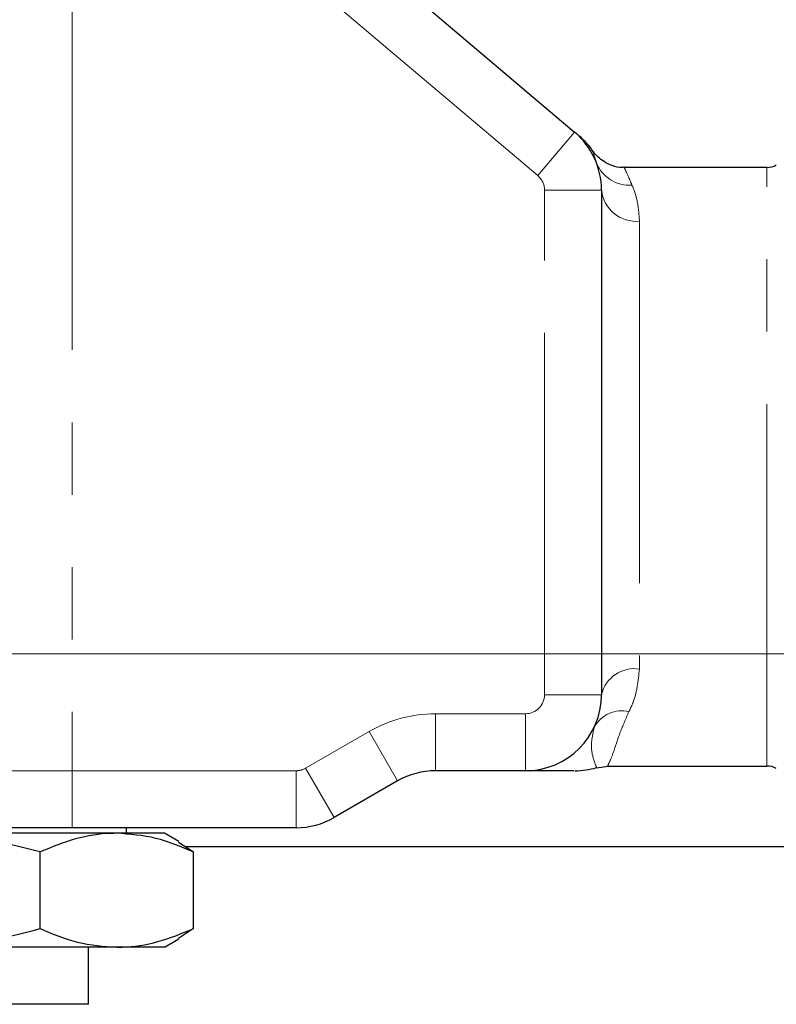
# Model space of a CAD drawing. Units: millimetres. Extents: x 6 to 413, y 7 to 291.
# Drawn here: x 137 to 151, y 172 to 189 of the extents above; entities that cross this region are included whole.
import ezdxf

# ---------------------------------------------------------------- set-up
doc = ezdxf.new("R2010")
doc.units = ezdxf.units.MM
doc.linetypes.add('PHANTOM', pattern=[12.7, 6.35, -1.27, 1.27, -1.27, 1.27, -1.27])
doc.styles.add('SLDTEXTSTYLE0', font='ISOCP3', dxfattribs={"width": 0.96})
doc.dimstyles.new('SLDDIMSTYLE0', dxfattribs={"dimtxt": 2.714532, "dimasz": 3.302, "dimexe": 0, "dimexo": 0.0625, "dimgap": 0.678633, "dimtad": 1, "dimdec": 1, "dimlfac": 3, "dimrnd": 1e-09, "dimzin": 12, "dimdsep": 46, "dimtxsty": 'SLDTEXTSTYLE0', "dimsah": 1, "dimcen": 0.09, "dimadec": 0, "dimazin": 3, "dimtfac": 1, "dimtdec": 1, "dimtofl": 0, "dimtmove": 0, "dimatfit": 3, "dimfxl": 1, "dimfrac": 2, "dimtolj": 1, "dimtzin": 12, "dimarcsym": 0})

# ---------------------------------------------------------------- blocks, each defined once
blk = doc.blocks.new('_D_8')
at = {"color": 7, "linetype": 'Continuous', "lineweight": 0}
for p, q in [((135.439, 214.771), (160.213, 214.771)), ((159.213, 214.771), (159.213, 178.105)), ((103.229, 178.105), (160.213, 178.105))]:
    blk.add_line(p, q, dxfattribs=at)
at = {"color": 7, "linetype": 'Continuous', "lineweight": 18}
for points in [[(159.213, 214.771), (158.705, 211.469), (159.721, 211.469)], [(159.213, 178.105), (159.721, 181.407), (158.705, 181.407)]]:
    blk.add_solid(points, dxfattribs=at)
at = {"color": 7, "linetype": 'Continuous', "lineweight": 18, "insert": (155.461, 194.137), "char_height": 2.9104, "attachment_point": 1, "rotation": 90, "style": 'SLDTEXTSTYLE0'}
blk.add_mtext('110', dxfattribs=at)

msp = doc.modelspace()

# ---------------------------------------------------------------- linework, layer by layer
at = {"color": 7, "linetype": 'Continuous', "lineweight": 25}
for p, q in [((143.399, 190.473), (147.194, 187.261)), ((150.567, 186.64), (148.072, 186.64)), ((147.667, 186.243), (147.667, 177.39)), ((146.333, 176.057), (144.756, 176.057)), ((147.58, 176.11), (147.784, 176.139)), ((147.782, 176.14), (150.567, 176.14)), ((144.089, 175.878), (142.976, 175.235)), ((138.381, 175.057), (135.316, 175.057)), ((142.309, 175.057), (138.381, 175.057)), ((139.333, 174.96), (139.333, 175.057)), ((139.162, 174.96), (135.728, 174.96)), ((140, 174.96), (139.162, 174.96)), ((140.252, 174.814), (140, 174.96)), ((140.248, 174.806), (140.509, 174.632)), ((137.816, 173.287), (137.816, 174.632)), ((151.083, 174.723), (140.372, 174.723)), ((140.509, 173.287), (140.509, 174.632)), ((140.509, 173.287), (140.248, 173.116)), ((140, 172.96), (140.253, 173.106)), ((139.162, 172.96), (135.728, 172.96)), ((138.667, 171.96), (138.667, 172.96)), ((140, 172.96), (139.162, 172.96)), ((138.667, 171.96), (134, 171.96))]:
    msp.add_line(p, q, dxfattribs=at)
at = {"color": 8, "linetype": 'PHANTOM', "lineweight": 18}
for p, q in [((138.381, 189.788), (138.381, 176.057)), ((146.548, 186.498), (142.753, 189.709)), ((146.548, 186.498), (147.194, 187.261)), ((150.567, 176.14), (150.567, 186.64)), ((146.667, 177.39), (146.667, 186.243)), ((146.667, 186.243), (147.667, 186.243)), ((148.333, 185.696), (148.333, 177.841)), ((146.667, 177.39), (147.667, 177.39)), ((144.756, 177.057), (146.333, 177.057)), ((144.756, 177.057), (144.756, 176.057)), ((146.333, 177.057), (146.333, 176.057)), ((142.476, 176.101), (143.589, 176.744)), ((143.589, 176.744), (144.089, 175.878)), ((136.024, 176.057), (138.381, 176.057)), ((138.381, 176.057), (138.381, 175.057)), ((138.381, 176.057), (142.309, 176.057)), ((142.309, 176.057), (142.309, 175.057)), ((142.476, 176.101), (142.976, 175.235))]:
    msp.add_line(p, q, dxfattribs=at)
at = {"color": 7, "linetype": 'Continuous', "lineweight": 25}
for centre, radius, start, end in [((146.333, 186.243), 1.333, 0, 49.7636), ((146.418, 186.171), 1.333, 33.827, 49.761), ((150.567, 186.973), 0.333, 270, 300), ((146.333, 177.39), 1.333, 270, 0), ((144.756, 174.723), 1.333, 90, 120), ((147.203, 177.39), 1.333, 269.9978, 286.4493), ((150.567, 175.807), 0.333, 60, 90), ((142.309, 176.39), 1.333, 270, 300)]:
    msp.add_arc(centre, radius, start, end, dxfattribs=at)
at = {"color": 8, "linetype": 'PHANTOM', "lineweight": 18}
for centre, radius, start, end in [((148.159, 186.955), 0.627, 202.1235, 273.8648), ((146.333, 186.243), 0.333, 0, 49.7636), ((148.279, 186.31), 0.616, 186.199, 275.0814), ((148.243, 177.256), 0.592, 81.2003, 166.9216), ((146.333, 177.39), 0.333, 270, 0), ((144.756, 174.723), 2.333, 90, 120), ((148.022, 176.558), 0.55, 76.794, 150.522), ((142.309, 176.39), 0.333, 270, 300)]:
    msp.add_arc(centre, radius, start, end, dxfattribs=at)
for points, knots in [([(147.579, 186.719), (147.554, 186.799), (147.514, 186.924), (147.518, 186.913), (147.52, 186.909)], [0, 0, 0, 0, 0.63417, 1, 1, 1, 1]), ([(148.072, 186.625), (148.072, 186.626), (148.071, 186.628), (148.125, 186.509), (148.182, 186.376), (148.201, 186.33)], [0, 0, 0, 0, 0.288314, 0.756324, 1, 1, 1, 1]), ([(148.201, 186.33), (148.235, 186.246), (148.304, 186.077), (148.323, 185.824), (148.333, 185.696)], [0, 0, 0, 0, 0.494805, 1, 1, 1, 1]), ([(148.333, 177.841), (148.31, 177.632), (148.28, 177.36), (148.172, 177.144), (148.147, 177.094)], [0, 0, 0, 0, 0.767031, 1, 1, 1, 1]), ([(148.147, 177.094), (148.093, 176.969), (147.983, 176.716), (147.892, 176.423), (147.818, 176.227), (147.769, 176.13), (147.779, 176.151), (147.782, 176.155)], [0, 0, 0, 0, 0.218421, 0.442638, 0.6824, 0.927978, 1, 1, 1, 1]), ([(147.577, 176.126), (147.579, 176.122), (147.594, 176.088), (147.527, 176.227), (147.468, 176.508), (147.521, 176.737), (147.543, 176.829)], [0, 0, 0, 0, 0.054202, 0.404408, 0.762892, 1, 1, 1, 1])]:
    msp.add_open_spline(points, degree=3, knots=knots, dxfattribs=at)
at = {"color": 7, "linetype": 'Continuous', "lineweight": 25}
for points, knots in [([(148.069, 186.645), (148.059, 186.643), (147.986, 186.631), (147.86, 186.667), (147.715, 186.732), (147.61, 186.815), (147.551, 186.877), (147.529, 186.91), (147.527, 186.914)], [0, 0, 0, 0, 0.04984, 0.347734, 0.598023, 0.808385, 0.978758, 1, 1, 1, 1]), ([(147.185, 176.057), (147.175, 176.057), (147.149, 176.057), (146.872, 176.057), (146.596, 176.057), (146.383, 176.057), (146.35, 176.057), (146.333, 176.057)], [0, 0, 0, 0, 0.1366756, 0.3586179, 0.5809121, 0.7908374, 1, 1, 1, 1]), ([(137.816, 174.632), (137.31, 174.761), (136.622, 174.937), (135.915, 174.955), (135.728, 174.96)], [0, 0, 0, 0, 0.734509, 1, 1, 1, 1]), ([(139.162, 174.96), (139.13, 174.959), (138.889, 174.956), (138.433, 174.885), (138.023, 174.717), (137.816, 174.632)], [0, 0, 0, 0, 0.0700962, 0.5307876, 1, 1, 1, 1]), ([(140.509, 174.632), (140.29, 174.724), (139.849, 174.909), (139.393, 174.943), (139.162, 174.96)], [0, 0, 0, 0, 0.495458, 1, 1, 1, 1]), ([(135.728, 172.96), (135.915, 172.964), (136.622, 172.982), (137.31, 173.158), (137.816, 173.287)], [0, 0, 0, 0, 0.265491, 1, 1, 1, 1]), ([(137.816, 173.287), (138.034, 173.196), (138.476, 173.011), (138.932, 172.977), (139.162, 172.96)], [0, 0, 0, 0, 0.495458, 1, 1, 1, 1]), ([(139.162, 172.96), (139.194, 172.96), (139.436, 172.963), (139.892, 173.035), (140.302, 173.203), (140.509, 173.287)], [0, 0, 0, 0, 0.070096, 0.530788, 1, 1, 1, 1])]:
    msp.add_open_spline(points, degree=3, knots=knots, dxfattribs=at)

# ---------------------------------------------------------------- dimensions: what is measured, and where the dimension line sits
at = {"color": 7, "linetype": 'Continuous', "lineweight": 18}
dim = msp.add_linear_dim(base=(159.213, 178.105), p1=(134.439, 214.771), p2=(102.229, 178.105), angle=90, dimstyle='SLDDIMSTYLE0', dxfattribs=at)
dim.commit()
dim.dimension.update_dxf_attribs({"geometry": '_D_8', "text_midpoint": (159.213, 196.438), "dimtype": 160})

doc.saveas('drawing.dxf')
